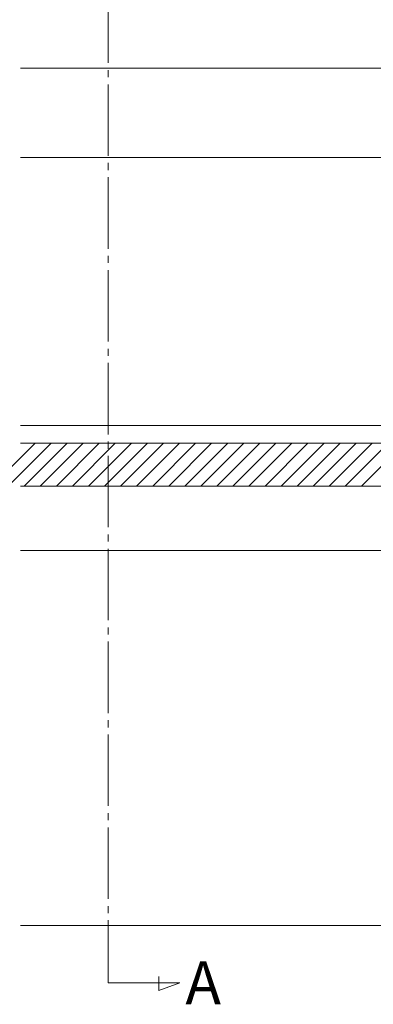
# Model space of a CAD drawing. Extents: x 0 to 1980, y 0 to 3204.
# Drawn here: x 1278 to 1377, y 874 to 1149 of the extents above; entities that cross this region are included whole.
import ezdxf

# ---------------------------------------------------------------- set-up
doc = ezdxf.new("R2010")
doc.units = 0
doc.linetypes.add('YCENTER_1', pattern=[13, 10, -1, 1, -1])
doc.layers.add('USER1', color=3, linetype='CONTINUOUS')
doc.layers.add('YKK_12', color=2, linetype='CONTINUOUS', lineweight=13)
doc.layers.add('YSS_K', color=3, linetype='CONTINUOUS', lineweight=13)
doc.styles.get("Standard").update_dxf_attribs({"font": 'txt', "bigfont": 'BIGFONT'})

msp = doc.modelspace()

# ---------------------------------------------------------------- linework, layer by layer
at = {"layer": 'YKK_12', "linetype": 'YCENTER_1', "ltscale": 2}
msp.add_line((1303.22, 1209.28), (1303.22, 879.76), dxfattribs=at)
at = {"layer": 'YKK_12', "linetype": 'Continuous', "ltscale": 0.5}
for p, q in [((1617.66, 1135.81), (1278.65, 1135.81)), ((1278.65, 1110.81), (1517.66, 1110.81)), ((1278.65, 1035.81), (1407.66, 1035.81))]:
    msp.add_line(p, q, dxfattribs=at)
at = {"layer": 'YKK_12'}
for p, q in [((1303.22, 879.76), (1323.22, 879.76)), ((1317.37, 877.63), (1317.37, 881.53)), ((1323.22, 879.76), (1317.37, 877.63))]:
    msp.add_line(p, q, dxfattribs=at)
at = {"layer": 'YSS_K', "linetype": 'Continuous'}
for p, q in [((1270.74, 1018.81), (1282.74, 1030.81)), ((1275.23, 1018.81), (1287.23, 1030.81)), ((1279.72, 1018.81), (1291.72, 1030.81)), ((1284.21, 1018.81), (1296.21, 1030.81)), ((1288.7, 1018.81), (1300.7, 1030.81)), ((1293.19, 1018.81), (1305.19, 1030.81)), ((1297.68, 1018.81), (1309.68, 1030.81)), ((1302.17, 1018.81), (1314.17, 1030.81)), ((1306.66, 1018.81), (1318.66, 1030.81)), ((1311.15, 1018.81), (1323.15, 1030.81)), ((1315.64, 1018.81), (1327.64, 1030.81)), ((1320.13, 1018.81), (1332.13, 1030.81)), ((1324.62, 1018.81), (1336.62, 1030.81)), ((1329.11, 1018.81), (1341.11, 1030.81)), ((1333.6, 1018.81), (1345.6, 1030.81)), ((1338.09, 1018.81), (1350.09, 1030.81)), ((1342.58, 1018.81), (1354.58, 1030.81)), ((1347.07, 1018.81), (1359.07, 1030.81)), ((1351.56, 1018.81), (1363.56, 1030.81)), ((1356.05, 1018.81), (1368.05, 1030.81)), ((1360.54, 1018.81), (1372.54, 1030.81)), ((1365.03, 1018.81), (1377.03, 1030.81)), ((1369.52, 1018.81), (1381.52, 1030.81)), ((1374.01, 1018.81), (1386.01, 1030.81))]:
    msp.add_line(p, q, dxfattribs=at)
at = {"layer": 'YSS_K', "linetype": 'Continuous', "ltscale": 0.5}
for p, q in [((1278.65, 1030.81), (1519.66, 1030.81)), ((1508.66, 1018.81), (1278.65, 1018.81)), ((1278.65, 1000.81), (1492.66, 1000.81)), ((1492.66, 895.81), (1278.65, 895.81))]:
    msp.add_line(p, q, dxfattribs=at)

# ---------------------------------------------------------------- texts
at = {"layer": 'USER1'}
msp.add_text('A', height=12, dxfattribs=at).set_placement((1324.8, 873.76))

doc.saveas('drawing.dxf')
